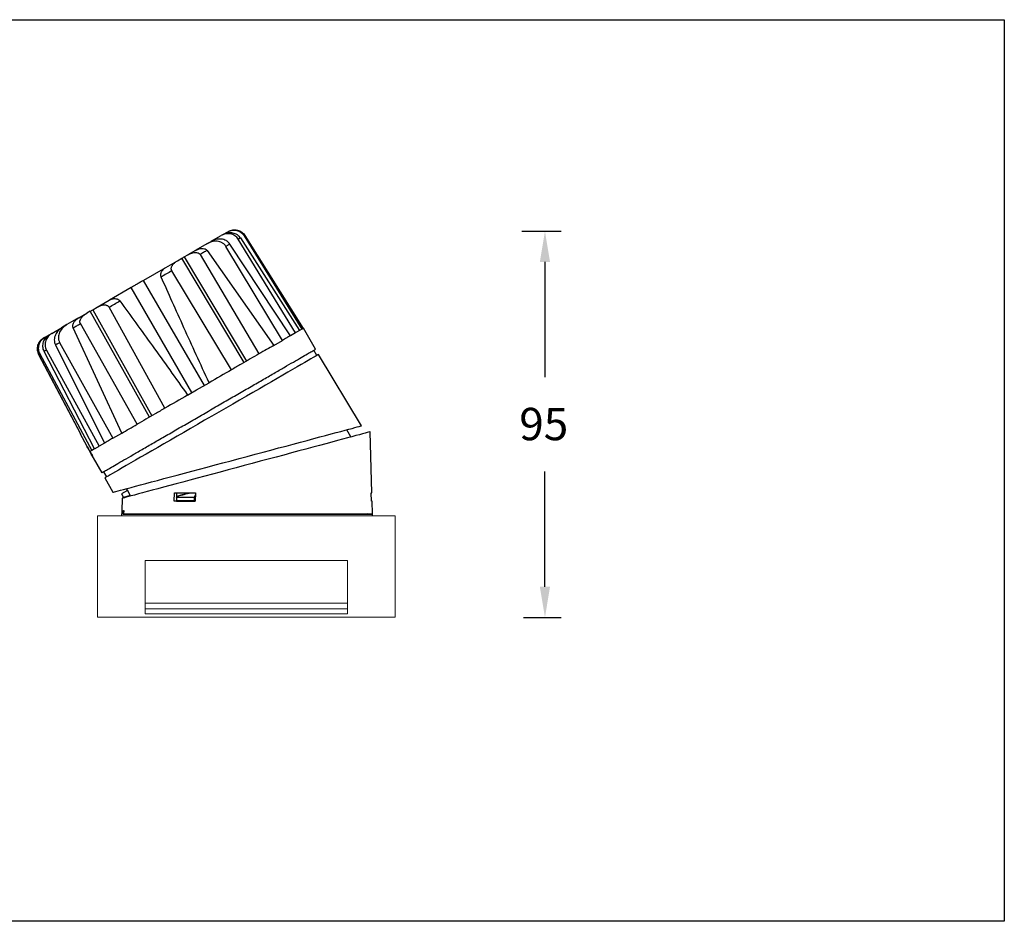
# Model space of a CAD drawing. Units: inches. Extents: x -8461 to -5214, y -30182 to -29807.
# Drawn here: x -6918 to -6674, y -30049 to -29826 of the extents above; entities that cross this region are included whole.
import ezdxf

# ---------------------------------------------------------------- set-up
doc = ezdxf.new("R2010")
doc.units = ezdxf.units.IN
doc.header["$MEASUREMENT"] = 0
doc.layers.get('0').update_dxf_attribs({"lineweight": 9})
doc.layers.add('方框', color=1, linetype='Continuous', plot=False)
doc.styles.get("Standard").update_dxf_attribs({"font": 'arial.ttf'})
doc.dimstyles.new('SCALE 6', dxfattribs={"dimtxt": 8, "dimasz": 7.6, "dimexe": 4, "dimexo": 0, "dimgap": 7.6, "dimtad": 0, "dimtih": 1, "dimtoh": 1, "dimdec": 0, "dimdsep": 46, "dimtxsty": 'Standard', "dimcen": 0.09, "dimadec": 0, "dimazin": 0, "dimtfac": 1, "dimtdec": 4, "dimtofl": 0, "dimtmove": 0, "dimatfit": 3, "dimfxl": 1, "dimtolj": 1, "dimtzin": 0, "dimarcsym": 0})

# ---------------------------------------------------------------- blocks, each defined once
blk = doc.blocks.new('*D86')
at = {"color": 0, "lineweight": -2}
for p, q in [((-6793.55, -29878.69), (-6783.8, -29878.69)), ((-6787.8, -29886.29), (-6787.8, -29914.74)), ((-6787.8, -29966.55), (-6787.8, -29938.11)), ((-6793.12, -29974.15), (-6783.8, -29974.15))]:
    blk.add_line(p, q, dxfattribs=at)
at = {"color": 0}
for points in [[(-6786.54, -29886.29), (-6789.07, -29886.29), (-6787.8, -29878.69)], [(-6789.07, -29966.55), (-6786.54, -29966.55), (-6787.8, -29974.15)]]:
    blk.add_solid(points, dxfattribs=at)
at = {"layer": 'Defpoints', "color": 0}
for p in [(-6793.55, -29878.69), (-6793.12, -29974.15), (-6787.8, -29974.15)]:
    blk.add_point(p, dxfattribs=at)
at = {"color": 0, "insert": (-6782.04, -29922.34), "char_height": 8, "attachment_point": 3}
blk.add_mtext('\\A1;95', dxfattribs=at)

msp = doc.modelspace()

# ---------------------------------------------------------------- linework, layer by layer
at = {"color": 0, "linetype": 'Continuous', "lineweight": 25}
for p, q in [((-6867.34, -29879.46), (-6867.87, -29879.76)), ((-6867.29, -29879.43), (-6866.23, -29878.82)), ((-6866.23, -29878.82), (-6866.06, -29878.72)), ((-6871.4, -29881.81), (-6874.13, -29883.38)), ((-6871.4, -29881.81), (-6870.37, -29881.21)), ((-6870.31, -29881.18), (-6867.87, -29879.76)), ((-6850.72, -29904.51), (-6865.7, -29881.86)), ((-6849.52, -29903.81), (-6863.63, -29880.66)), ((-6863.11, -29880.36), (-6848.46, -29903.2)), ((-6862.16, -29879.81), (-6847.9, -29902.88)), ((-6862, -29879.72), (-6847.57, -29902.69)), ((-6874.19, -29883.42), (-6876.11, -29884.52)), ((-6871.33, -29883.43), (-6854.87, -29906.9)), ((-6852.72, -29905.66), (-6866.69, -29882.43)), ((-6881.58, -29887.68), (-6878.67, -29886)), ((-6878.67, -29886), (-6877.59, -29885.38)), ((-6862.2, -29911.13), (-6877.59, -29885.38)), ((-6876.98, -29885.03), (-6876.11, -29884.52)), ((-6876.98, -29885.03), (-6861.59, -29910.78)), ((-6873.08, -29884.45), (-6858.52, -29909.01)), ((-6881.63, -29887.71), (-6887.04, -29890.84)), ((-6865.3, -29912.92), (-6880.05, -29888.47)), ((-6872.02, -29916.81), (-6887.04, -29890.84)), ((-6890.1, -29892.6), (-6895.49, -29895.71)), ((-6875.08, -29918.57), (-6890.1, -29892.6)), ((-6898.5, -29897.45), (-6895.55, -29895.75)), ((-6903.06, -29900.09), (-6901.1, -29898.95)), ((-6900.22, -29898.45), (-6901.1, -29898.95)), ((-6900.22, -29898.45), (-6900.21, -29898.44)), ((-6885.58, -29924.64), (-6900.22, -29898.45)), ((-6899.61, -29898.09), (-6898.5, -29897.45)), ((-6899.61, -29898.09), (-6884.97, -29924.28)), ((-6881.76, -29922.43), (-6895.59, -29897.44)), ((-6903.12, -29900.12), (-6905.99, -29901.78)), ((-6909.72, -29903.93), (-6907.13, -29902.43)), ((-6905.99, -29901.78), (-6907.07, -29902.4)), ((-6892.41, -29928.58), (-6904.48, -29902.57)), ((-6888.66, -29926.41), (-6902.68, -29901.53)), ((-6849.52, -29903.81), (-6850.72, -29904.51)), ((-6847.9, -29902.88), (-6848.46, -29903.2)), ((-6847.57, -29902.69), (-6847.59, -29902.7)), ((-6844.54, -29907.87), (-6847.54, -29902.67)), ((-6911.55, -29904.99), (-6911.76, -29905.11)), ((-6911.55, -29904.99), (-6910.35, -29904.29)), ((-6909.72, -29903.93), (-6910.29, -29904.26)), ((-6907.81, -29906.17), (-6894.65, -29929.87)), ((-6854.87, -29906.9), (-6852.72, -29905.66)), ((-6899.21, -29932.5), (-6911.63, -29908.38)), ((-6911.06, -29908.05), (-6898.04, -29931.83)), ((-6908.85, -29906.77), (-6896.75, -29931.08)), ((-6844.22, -29909.42), (-6844.98, -29908.12)), ((-6913.02, -29909.18), (-6902.68, -29928.73)), ((-6902.62, -29928.7), (-6912.93, -29909.13)), ((-6912.72, -29909), (-6899.84, -29932.87)), ((-6833.2, -29926.79), (-6843.79, -29909.17)), ((-6876.16, -29919.19), (-6873.96, -29917.92)), ((-6873.96, -29917.92), (-6870.86, -29916.14)), ((-6835.78, -29929.54), (-6836.81, -29927.76)), ((-6902.72, -29928.75), (-6901.2, -29931.61)), ((-6894.65, -29929.87), (-6892.41, -29928.58)), ((-6830.6, -29943.33), (-6831, -29928.26)), ((-6901.2, -29931.61), (-6901.24, -29931.52)), ((-6899.21, -29932.5), (-6899.84, -29932.87)), ((-6896.75, -29931.08), (-6898.04, -29931.83)), ((-6899.48, -29934.7), (-6897.37, -29938.37)), ((-6899.43, -29934.79), (-6899.48, -29934.7)), ((-6896.94, -29938.12), (-6896.19, -29939.42)), ((-6896.62, -29939.67), (-6894.66, -29943.2)), ((-6891.04, -29942.8), (-6892.47, -29943.62)), ((-6891.34, -29942.32), (-6891.05, -29942.8)), ((-6891.04, -29942.8), (-6890.34, -29944.02)), ((-6892.48, -29943.63), (-6892, -29944.47)), ((-6892.47, -29943.62), (-6891.99, -29944.46)), ((-6892.37, -29944.71), (-6892.45, -29947.83)), ((-6892, -29944.47), (-6890.35, -29944.03)), ((-6890.34, -29944.02), (-6891.99, -29944.46)), ((-6890.35, -29944.03), (-6890.28, -29944.15)), ((-6879.45, -29945.43), (-6879.42, -29943.33)), ((-6879.42, -29943.33), (-6878.89, -29943.37)), ((-6878.83, -29944.23), (-6878.94, -29944.26)), ((-6878.89, -29943.37), (-6878.92, -29945.4)), ((-6878.89, -29944.38), (-6878.82, -29944.23)), ((-6878.89, -29944.38), (-6874.54, -29944.38)), ((-6878.89, -29944.38), (-6878.89, -29945.29)), ((-6874.23, -29943.81), (-6874.54, -29944.38)), ((-6874.54, -29944.38), (-6874.54, -29945.29)), ((-6874.23, -29943.33), (-6874.25, -29945.43)), ((-6830.75, -29943.34), (-6830.6, -29943.33)), ((-6830.69, -29945.43), (-6830.75, -29943.33)), ((-6878.92, -29945.4), (-6879.45, -29945.43)), ((-6878.46, -29945.32), (-6878.89, -29945.29)), ((-6874.25, -29945.31), (-6874.54, -29945.29)), ((-6830.54, -29945.43), (-6830.69, -29945.43)), ((-6830.47, -29948.53), (-6830.55, -29945.43)), ((-6892.44, -29947.87), (-6892.48, -29949.05)), ((-6892.06, -29948.58), (-6892.04, -29947.77)), ((-6892.06, -29948.58), (-6830.47, -29948.58)), ((-6891.96, -29947.75), (-6892.04, -29947.77)), ((-6891.96, -29947.7), (-6891.97, -29948.53)), ((-6891.97, -29948.53), (-6830.47, -29948.53)), ((-6830.47, -29948.58), (-6831.67, -29948.53)), ((-6830.45, -29949.05), (-6830.47, -29948.58))]:
    msp.add_line(p, q, dxfattribs=at)
at = {"color": 0, "linetype": 'Continuous'}
for p, q in [((-6898.42, -29949.05), (-6824.82, -29949.05)), ((-6898.42, -29974.05), (-6898.42, -29949.05)), ((-6830.45, -29948.04), (-6830.45, -29949.05)), ((-6824.82, -29974.05), (-6824.82, -29949.05)), ((-6886.62, -29973.25), (-6886.62, -29960.05)), ((-6886.62, -29960.05), (-6836.62, -29960.05)), ((-6836.62, -29973.25), (-6836.62, -29960.05)), ((-6886.62, -29970.65), (-6836.62, -29970.65)), ((-6898.42, -29974.05), (-6824.82, -29974.05)), ((-6886.62, -29972.05), (-6836.62, -29972.05)), ((-6886.62, -29973.25), (-6836.62, -29973.25))]:
    msp.add_line(p, q, dxfattribs=at)
at = {"color": 0, "linetype": 'Continuous', "lineweight": 25, "flags": 128}
for points in [[(-6865.7, -29881.86), (-6865.82, -29881.93), (-6865.94, -29882), (-6866.06, -29882.07), (-6866.18, -29882.14), (-6866.31, -29882.21), (-6866.44, -29882.28), (-6866.56, -29882.36), (-6866.69, -29882.43)], [(-6863.11, -29880.36), (-6863.17, -29880.4), (-6863.23, -29880.43), (-6863.29, -29880.47), (-6863.36, -29880.5), (-6863.42, -29880.54), (-6863.49, -29880.58), (-6863.56, -29880.62), (-6863.63, -29880.66)], [(-6862.16, -29879.81), (-6862.14, -29879.8), (-6862.11, -29879.79), (-6862.09, -29879.77), (-6862.07, -29879.76), (-6862.05, -29879.75), (-6862.03, -29879.74), (-6862.01, -29879.73), (-6862, -29879.72)], [(-6871.33, -29883.43), (-6871.54, -29883.56), (-6871.75, -29883.68), (-6871.97, -29883.81), (-6872.19, -29883.93), (-6872.41, -29884.06), (-6872.63, -29884.19), (-6872.86, -29884.32), (-6873.08, -29884.45)], [(-6880.05, -29888.47), (-6880.38, -29888.66), (-6880.7, -29888.85), (-6881.03, -29889.04), (-6881.36, -29889.23), (-6881.69, -29889.42), (-6882.02, -29889.61), (-6882.36, -29889.8), (-6882.69, -29890)], [(-6895.59, -29897.44), (-6895.26, -29897.25), (-6894.93, -29897.06), (-6894.6, -29896.87), (-6894.26, -29896.68), (-6893.93, -29896.49), (-6893.6, -29896.29), (-6893.26, -29896.1), (-6892.92, -29895.9)], [(-6904.48, -29902.57), (-6904.26, -29902.45), (-6904.04, -29902.32), (-6903.82, -29902.19), (-6903.59, -29902.06), (-6903.37, -29901.93), (-6903.14, -29901.8), (-6902.91, -29901.67), (-6902.68, -29901.53)], [(-6848.46, -29903.2), (-6848.57, -29903.26), (-6848.68, -29903.33), (-6848.81, -29903.4), (-6848.94, -29903.48), (-6849.07, -29903.56), (-6849.21, -29903.64), (-6849.36, -29903.72), (-6849.52, -29903.81)], [(-6847.9, -29902.88), (-6847.84, -29902.85), (-6847.79, -29902.81), (-6847.74, -29902.78), (-6847.69, -29902.76), (-6847.65, -29902.74), (-6847.62, -29902.72), (-6847.59, -29902.7), (-6847.57, -29902.69)], [(-6908.85, -29906.77), (-6908.72, -29906.7), (-6908.6, -29906.62), (-6908.47, -29906.55), (-6908.34, -29906.48), (-6908.21, -29906.4), (-6908.08, -29906.32), (-6907.94, -29906.25), (-6907.81, -29906.17)], [(-6850.72, -29904.51), (-6850.94, -29904.64), (-6851.18, -29904.77), (-6851.42, -29904.91), (-6851.66, -29905.05), (-6851.92, -29905.2), (-6852.18, -29905.35), (-6852.44, -29905.5), (-6852.72, -29905.66)], [(-6911.06, -29908.05), (-6911.14, -29908.09), (-6911.21, -29908.13), (-6911.29, -29908.18), (-6911.36, -29908.22), (-6911.43, -29908.26), (-6911.5, -29908.3), (-6911.57, -29908.34), (-6911.63, -29908.38)], [(-6854.87, -29906.9), (-6855.29, -29907.15), (-6855.73, -29907.4), (-6856.17, -29907.65), (-6856.62, -29907.91), (-6857.08, -29908.18), (-6857.55, -29908.45), (-6858.03, -29908.73), (-6858.52, -29909.01)], [(-6912.72, -29909), (-6912.75, -29909.02), (-6912.78, -29909.04), (-6912.81, -29909.06), (-6912.84, -29909.07), (-6912.86, -29909.09), (-6912.89, -29909.1), (-6912.91, -29909.11), (-6912.93, -29909.13)], [(-6843.79, -29909.17), (-6843.82, -29909.19), (-6843.97, -29909.27), (-6844.23, -29909.42), (-6844.6, -29909.63), (-6845.08, -29909.91), (-6845.68, -29910.26), (-6846.38, -29910.66), (-6847.19, -29911.13), (-6848.09, -29911.65), (-6849.1, -29912.23), (-6850.19, -29912.86), (-6851.37, -29913.54), (-6852.64, -29914.28), (-6853.98, -29915.05), (-6855.39, -29915.87), (-6856.87, -29916.72), (-6858.41, -29917.61), (-6860, -29918.52), (-6861.63, -29919.47), (-6863.3, -29920.43), (-6865, -29921.41), (-6866.72, -29922.41), (-6868.46, -29923.41), (-6870.21, -29924.42)], [(-6865.3, -29912.92), (-6865.98, -29913.32), (-6866.66, -29913.71), (-6867.35, -29914.11), (-6868.05, -29914.51), (-6868.75, -29914.91), (-6869.45, -29915.32), (-6870.15, -29915.73), (-6870.86, -29916.14)], [(-6876.16, -29919.19), (-6876.87, -29919.6), (-6877.58, -29920.01), (-6878.29, -29920.42), (-6878.99, -29920.83), (-6879.69, -29921.23), (-6880.39, -29921.63), (-6881.08, -29922.03), (-6881.76, -29922.43)], [(-6870.21, -29924.42), (-6871.95, -29925.42), (-6873.69, -29926.43), (-6875.41, -29927.42), (-6877.11, -29928.4), (-6878.78, -29929.37), (-6880.41, -29930.31), (-6882, -29931.23), (-6883.54, -29932.11), (-6885.02, -29932.97), (-6886.43, -29933.78), (-6887.77, -29934.56), (-6889.04, -29935.29), (-6890.22, -29935.97), (-6891.32, -29936.6), (-6892.32, -29937.18), (-6893.22, -29937.71), (-6894.03, -29938.17), (-6894.73, -29938.58), (-6895.33, -29938.92), (-6895.81, -29939.2), (-6896.18, -29939.42), (-6896.44, -29939.56), (-6896.59, -29939.65), (-6896.62, -29939.67)], [(-6894.66, -29943.2), (-6894.64, -29943.2), (-6894.51, -29943.17), (-6894.26, -29943.1), (-6893.87, -29942.99), (-6893.36, -29942.86), (-6892.73, -29942.69), (-6891.97, -29942.49), (-6891.1, -29942.25), (-6890.12, -29941.99), (-6889.02, -29941.7), (-6887.82, -29941.38), (-6886.52, -29941.03), (-6885.12, -29940.66), (-6883.64, -29940.26), (-6882.07, -29939.84), (-6880.43, -29939.4), (-6878.72, -29938.95), (-6876.94, -29938.47), (-6875.11, -29937.98), (-6873.24, -29937.48), (-6871.32, -29936.97), (-6869.37, -29936.45), (-6867.41, -29935.93), (-6865.42, -29935.4), (-6863.43, -29934.87), (-6861.44, -29934.34), (-6859.47, -29933.81), (-6857.51, -29933.28), (-6855.58, -29932.77), (-6853.68, -29932.26), (-6851.83, -29931.77), (-6850.02, -29931.29), (-6848.28, -29930.82), (-6846.6, -29930.37), (-6844.99, -29929.94), (-6843.47, -29929.54), (-6842.03, -29929.15), (-6840.68, -29928.79), (-6839.42, -29928.46), (-6838.28, -29928.15), (-6837.23, -29927.87), (-6836.31, -29927.62), (-6835.49, -29927.41), (-6834.8, -29927.22), (-6834.23, -29927.07), (-6833.78, -29926.95), (-6833.46, -29926.86), (-6833.26, -29926.81), (-6833.2, -29926.79)], [(-6892.41, -29928.58), (-6891.98, -29928.33), (-6891.53, -29928.07), (-6891.07, -29927.8), (-6890.61, -29927.53), (-6890.13, -29927.26), (-6889.65, -29926.98), (-6889.16, -29926.7), (-6888.66, -29926.41)], [(-6894.65, -29929.87), (-6894.94, -29930.03), (-6895.22, -29930.2), (-6895.49, -29930.35), (-6895.76, -29930.51), (-6896.02, -29930.66), (-6896.27, -29930.8), (-6896.52, -29930.95), (-6896.75, -29931.08)], [(-6831, -29928.26), (-6831.01, -29928.27), (-6831.14, -29928.3), (-6831.4, -29928.37), (-6831.78, -29928.47), (-6832.29, -29928.61), (-6832.92, -29928.78), (-6833.68, -29928.98), (-6834.55, -29929.21), (-6835.53, -29929.48), (-6836.63, -29929.77), (-6837.82, -29930.09), (-6839.12, -29930.44), (-6840.52, -29930.81), (-6842, -29931.21), (-6843.57, -29931.63), (-6845.21, -29932.07), (-6846.92, -29932.53), (-6848.69, -29933), (-6850.51, -29933.49), (-6852.39, -29934), (-6854.3, -29934.51), (-6856.24, -29935.03), (-6858.21, -29935.55), (-6860.19, -29936.09), (-6862.18, -29936.62), (-6864.16, -29937.15), (-6866.14, -29937.68), (-6868.09, -29938.2), (-6870.02, -29938.72), (-6871.92, -29939.23), (-6873.77, -29939.72), (-6875.57, -29940.21), (-6877.31, -29940.67), (-6878.99, -29941.12), (-6880.59, -29941.55), (-6882.11, -29941.96), (-6883.55, -29942.35), (-6884.9, -29942.71), (-6886.15, -29943.04), (-6887.3, -29943.35), (-6888.34, -29943.63), (-6889.27, -29943.88), (-6890.08, -29944.09), (-6890.77, -29944.28), (-6891.34, -29944.43), (-6891.79, -29944.55), (-6892.11, -29944.64), (-6892.3, -29944.69), (-6892.37, -29944.71)], [(-6899.84, -29932.87), (-6899.92, -29932.91), (-6899.99, -29932.95), (-6900.06, -29932.99), (-6900.11, -29933.02), (-6900.17, -29933.05), (-6900.21, -29933.08), (-6900.25, -29933.11), (-6900.29, -29933.12)], [(-6898.04, -29931.83), (-6898.21, -29931.92), (-6898.37, -29932.02), (-6898.52, -29932.11), (-6898.67, -29932.19), (-6898.82, -29932.27), (-6898.95, -29932.35), (-6899.08, -29932.43), (-6899.21, -29932.5)], [(-6891.99, -29944.46), (-6891.99, -29944.47), (-6892, -29944.47), (-6892, -29944.47), (-6892, -29944.47)], [(-6890.34, -29944.02), (-6890.34, -29944.02), (-6890.35, -29944.02), (-6890.35, -29944.03), (-6890.35, -29944.03)], [(-6875.72, -29943.39), (-6876.77, -29943.67), (-6877.8, -29943.95), (-6878.82, -29944.23)], [(-6892.45, -29947.83), (-6892.43, -29947.83), (-6892.27, -29947.79), (-6891.96, -29947.7)], [(-6892.04, -29947.77), (-6892.3, -29947.84), (-6892.43, -29947.87), (-6892.44, -29947.87)]]:
    msp.add_lwpolyline(points, dxfattribs=at)
at = {"color": 0, "linetype": 'Continuous', "lineweight": 25}
for points, knots in [([(-6863.63, -29880.66), (-6863.74, -29880.5), (-6863.97, -29880.17), (-6864.44, -29879.79), (-6864.97, -29879.5), (-6865.74, -29879.28), (-6866.77, -29879.26), (-6867.5, -29879.6), (-6867.87, -29879.76)], [0, 0, 0, 0, 0.12493, 0.250445, 0.374662, 0.500682, 0.749894, 1, 1, 1, 1]), ([(-6867.34, -29879.46), (-6866.98, -29879.3), (-6866.25, -29878.97), (-6865.02, -29879), (-6864.09, -29879.38), (-6863.46, -29879.88), (-6863.23, -29880.2), (-6863.11, -29880.36)], [0, 0, 0, 0, 0.249829, 0.499406, 0.748818, 0.874789, 1, 1, 1, 1]), ([(-6866.23, -29878.82), (-6865.85, -29878.66), (-6865.14, -29878.35), (-6863.96, -29878.43), (-6862.88, -29878.9), (-6862.4, -29879.51), (-6862.16, -29879.81)], [0, 0, 0, 0, 0.262329, 0.500292, 0.750773, 1, 1, 1, 1]), ([(-6866.06, -29878.72), (-6865.71, -29878.57), (-6865, -29878.26), (-6863.82, -29878.34), (-6862.73, -29878.81), (-6862.24, -29879.42), (-6862, -29879.72)], [0, 0, 0, 0, 0.249995, 0.499826, 0.749534, 1, 1, 1, 1]), ([(-6866.69, -29882.43), (-6866.82, -29882.25), (-6867.08, -29881.89), (-6867.62, -29881.51), (-6868.23, -29881.26), (-6869.1, -29881.12), (-6870.22, -29881.23), (-6871.01, -29881.62), (-6871.4, -29881.81)], [0, 0, 0, 0, 0.124916, 0.250258, 0.372795, 0.50109, 0.750195, 1, 1, 1, 1]), ([(-6865.7, -29881.86), (-6865.83, -29881.69), (-6866.1, -29881.35), (-6866.64, -29880.98), (-6867.24, -29880.73), (-6868.09, -29880.57), (-6869.2, -29880.65), (-6869.98, -29881.02), (-6870.37, -29881.21)], [0, 0, 0, 0, 0.123281, 0.250588, 0.372358, 0.501477, 0.750982, 1, 1, 1, 1]), ([(-6876.11, -29884.52), (-6875.94, -29884.43), (-6875.61, -29884.26), (-6875.09, -29884.06), (-6874.6, -29883.95), (-6874.15, -29883.92), (-6873.73, -29883.97), (-6873.41, -29884.11), (-6873.19, -29884.29), (-6873.12, -29884.4), (-6873.08, -29884.45)], [0, 0, 0, 0, 0.173374, 0.339488, 0.499423, 0.633478, 0.749388, 0.881613, 0.941806, 1, 1, 1, 1]), ([(-6874.19, -29883.42), (-6873.96, -29883.3), (-6873.5, -29883.06), (-6872.74, -29882.9), (-6872.08, -29882.94), (-6871.59, -29883.14), (-6871.42, -29883.34), (-6871.33, -29883.43)], [0, 0, 0, 0, 0.248784, 0.498443, 0.748414, 0.874092, 1, 1, 1, 1]), ([(-6880.05, -29888.47), (-6880.08, -29888.41), (-6880.16, -29888.27), (-6880.2, -29888.04), (-6880.2, -29887.8), (-6880.15, -29887.57), (-6880.06, -29887.34), (-6879.93, -29887.12), (-6879.7, -29886.79), (-6879.29, -29886.39), (-6878.88, -29886.14), (-6878.67, -29886)], [0, 0, 0, 0, 0.053721, 0.111514, 0.176687, 0.25149, 0.325427, 0.408474, 0.500945, 0.732642, 1, 1, 1, 1]), ([(-6877.59, -29885.38), (-6877.5, -29885.33), (-6877.33, -29885.23), (-6877.1, -29885.1), (-6876.98, -29885.03)], [0, 0, 0, 0, 0.500003, 1, 1, 1, 1]), ([(-6882.69, -29890), (-6882.72, -29889.93), (-6882.77, -29889.79), (-6882.8, -29889.58), (-6882.8, -29889.37), (-6882.77, -29889.12), (-6882.68, -29888.83), (-6882.46, -29888.43), (-6882.1, -29888.02), (-6881.75, -29887.79), (-6881.58, -29887.68)], [0, 0, 0, 0, 0.060945, 0.125693, 0.185973, 0.251208, 0.368978, 0.501056, 0.75016, 1, 1, 1, 1]), ([(-6887.04, -29890.84), (-6887.15, -29890.9), (-6887.37, -29891.03), (-6887.89, -29891.33), (-6888.32, -29891.57), (-6888.6, -29891.74)], [0, 0, 0, 0, 0.260875, 0.514875, 1, 1, 1, 1]), ([(-6870.86, -29916.14), (-6871.92, -29913.83), (-6874, -29909.29), (-6877.03, -29902.62), (-6879.92, -29896.22), (-6881.78, -29892.04), (-6882.69, -29890)], [0, 0, 0, 0, 0.265827, 0.5211, 0.765823, 1, 1, 1, 1]), ([(-6888.6, -29891.74), (-6888.87, -29891.89), (-6889.43, -29892.22), (-6889.88, -29892.47), (-6890.1, -29892.6)], [0, 0, 0, 0, 0.486393, 1, 1, 1, 1]), ([(-6895.55, -29895.75), (-6895.42, -29895.68), (-6895.17, -29895.54), (-6894.75, -29895.41), (-6894.34, -29895.34), (-6893.96, -29895.35), (-6893.65, -29895.41), (-6893.42, -29895.5), (-6893.23, -29895.6), (-6893.06, -29895.73), (-6892.97, -29895.85), (-6892.92, -29895.9)], [0, 0, 0, 0, 0.167952, 0.336015, 0.498851, 0.630869, 0.748858, 0.813926, 0.874342, 0.939005, 1, 1, 1, 1]), ([(-6892.92, -29895.9), (-6891.6, -29897.71), (-6888.91, -29901.41), (-6884.8, -29907.11), (-6880.52, -29913.06), (-6877.63, -29917.12), (-6876.16, -29919.19)], [0, 0, 0, 0, 0.234178, 0.4789, 0.734173, 1, 1, 1, 1]), ([(-6902.68, -29901.53), (-6902.7, -29901.48), (-6902.76, -29901.36), (-6902.79, -29901.16), (-6902.79, -29900.94), (-6902.74, -29900.67), (-6902.6, -29900.35), (-6902.29, -29899.89), (-6901.79, -29899.39), (-6901.33, -29899.1), (-6901.1, -29898.95)], [0, 0, 0, 0, 0.0582745, 0.1185245, 0.1824198, 0.2513392, 0.36776, 0.502173, 0.7513434, 1, 1, 1, 1]), ([(-6900.21, -29898.44), (-6900.1, -29898.37), (-6899.87, -29898.24), (-6899.7, -29898.14), (-6899.61, -29898.09)], [0, 0, 0, 0, 0.499168, 1, 1, 1, 1]), ([(-6898.5, -29897.45), (-6898.37, -29897.38), (-6898.14, -29897.25), (-6897.78, -29897.1), (-6897.44, -29896.99), (-6897.13, -29896.91), (-6896.85, -29896.88), (-6896.58, -29896.88), (-6896.34, -29896.92), (-6896.1, -29896.99), (-6895.89, -29897.1), (-6895.71, -29897.25), (-6895.63, -29897.38), (-6895.59, -29897.44)], [0, 0, 0, 0, 0.14218, 0.27258, 0.391107, 0.497725, 0.590746, 0.674177, 0.748337, 0.823225, 0.888453, 0.946276, 1, 1, 1, 1]), ([(-6904.48, -29902.57), (-6904.52, -29902.45), (-6904.6, -29902.2), (-6904.53, -29901.68), (-6904.24, -29901.09), (-6903.71, -29900.51), (-6903.28, -29900.23), (-6903.06, -29900.09)], [0, 0, 0, 0, 0.124922, 0.250508, 0.500183, 0.749231, 1, 1, 1, 1]), ([(-6907.07, -29902.4), (-6907.43, -29902.65), (-6908.14, -29903.14), (-6908.77, -29904.06), (-6909.05, -29904.87), (-6909.14, -29905.52), (-6909.09, -29906.17), (-6908.93, -29906.57), (-6908.85, -29906.77)], [0, 0, 0, 0, 0.249891, 0.499523, 0.626961, 0.749837, 0.876964, 1, 1, 1, 1]), ([(-6905.99, -29901.78), (-6906.36, -29902.02), (-6907.08, -29902.51), (-6907.74, -29903.43), (-6908.05, -29904.25), (-6908.14, -29904.9), (-6908.08, -29905.56), (-6907.9, -29905.97), (-6907.81, -29906.17)], [0, 0, 0, 0, 0.24926, 0.498701, 0.626892, 0.749534, 0.873949, 1, 1, 1, 1]), ([(-6911.85, -29905.16), (-6912.16, -29905.39), (-6912.78, -29905.85), (-6913.31, -29906.91), (-6913.44, -29908.09), (-6913.16, -29908.81), (-6913.02, -29909.18)], [0, 0, 0, 0, 0.249996, 0.499827, 0.749535, 1, 1, 1, 1]), ([(-6912.93, -29909.13), (-6913.07, -29908.77), (-6913.36, -29908.04), (-6913.22, -29906.86), (-6912.7, -29905.8), (-6912.07, -29905.34), (-6911.76, -29905.11)], [0, 0, 0, 0, 0.249957, 0.499764, 0.749478, 1, 1, 1, 1]), ([(-6911.55, -29904.99), (-6911.87, -29905.22), (-6912.49, -29905.68), (-6913.02, -29906.74), (-6913.15, -29907.92), (-6912.86, -29908.64), (-6912.72, -29909)], [0, 0, 0, 0, 0.250597, 0.500301, 0.750061, 1, 1, 1, 1]), ([(-6911.63, -29908.38), (-6911.71, -29908.19), (-6911.87, -29907.83), (-6911.99, -29907.04), (-6911.85, -29906.04), (-6911.26, -29904.96), (-6910.61, -29904.49), (-6910.29, -29904.26)], [0, 0, 0, 0, 0.124939, 0.250749, 0.500118, 0.749586, 1, 1, 1, 1]), ([(-6909.72, -29903.93), (-6910.05, -29904.16), (-6910.7, -29904.63), (-6911.21, -29905.53), (-6911.4, -29906.3), (-6911.42, -29906.91), (-6911.32, -29907.5), (-6911.15, -29907.87), (-6911.06, -29908.05)], [0, 0, 0, 0, 0.249547, 0.498646, 0.624612, 0.749001, 0.874737, 1, 1, 1, 1]), ([(-6870.96, -29923.12), (-6869.8, -29922.45), (-6867.5, -29921.12), (-6864.1, -29919.16), (-6860.82, -29917.27), (-6857.71, -29915.47), (-6854.83, -29913.81), (-6852.22, -29912.3), (-6849.94, -29910.98), (-6848.02, -29909.87), (-6846.48, -29908.99), (-6845.37, -29908.35), (-6844.67, -29907.94), (-6844.59, -29907.89), (-6844.54, -29907.87)], [0, 0, 0, 0, 0.083333, 0.166667, 0.25, 0.333333, 0.416667, 0.5, 0.583333, 0.666667, 0.75, 0.833333, 0.916667, 1, 1, 1, 1]), ([(-6858.52, -29909.01), (-6859.22, -29909.42), (-6860.64, -29910.23), (-6862.91, -29911.54), (-6864.5, -29912.46), (-6865.3, -29912.92)], [0, 0, 0, 0, 0.333333, 0.666667, 1, 1, 1, 1]), ([(-6897.37, -29938.37), (-6897.33, -29938.34), (-6897.24, -29938.29), (-6896.54, -29937.89), (-6895.43, -29937.25), (-6893.9, -29936.36), (-6891.97, -29935.25), (-6889.69, -29933.93), (-6887.08, -29932.43), (-6884.2, -29930.76), (-6881.09, -29928.97), (-6877.81, -29927.08), (-6874.41, -29925.11), (-6872.11, -29923.78), (-6870.96, -29923.12)], [0, 0, 0, 0, 0.083333, 0.166667, 0.25, 0.333333, 0.416667, 0.5, 0.583333, 0.666667, 0.75, 0.833333, 0.916667, 1, 1, 1, 1]), ([(-6881.76, -29922.43), (-6882.57, -29922.89), (-6884.18, -29923.83), (-6886.49, -29925.16), (-6887.94, -29925.99), (-6888.66, -29926.41)], [0, 0, 0, 0, 0.333333, 0.666667, 1, 1, 1, 1]), ([(-6902.62, -29928.7), (-6902.67, -29928.73), (-6902.73, -29928.76), (-6902.71, -29928.75), (-6902.71, -29928.75)], [0, 0, 0, 0, 0.805792, 1, 1, 1, 1]), ([(-6901.24, -29931.52), (-6901.23, -29931.54), (-6901.19, -29931.58), (-6900.96, -29931.95), (-6900.64, -29932.48), (-6900.41, -29932.91), (-6900.29, -29933.12)], [0, 0, 0, 0, 0.250043, 0.499992, 0.74994, 1, 1, 1, 1]), ([(-6900.34, -29933.16), (-6900.46, -29932.94), (-6900.69, -29932.51), (-6901, -29931.96), (-6901.12, -29931.75), (-6901.18, -29931.64)], [0, 0, 0, 0, 0.333573, 0.666635, 1, 1, 1, 1]), ([(-6899.5, -29934.67), (-6899.56, -29934.56), (-6899.68, -29934.35), (-6899.98, -29933.79), (-6900.22, -29933.37), (-6900.34, -29933.16)], [0, 0, 0, 0, 0.3332228, 0.6664862, 1, 1, 1, 1]), ([(-6900.29, -29933.12), (-6900.17, -29933.34), (-6899.93, -29933.77), (-6899.64, -29934.32), (-6899.46, -29934.71), (-6899.44, -29934.76), (-6899.43, -29934.79)], [0, 0, 0, 0, 0.250218, 0.500226, 0.750121, 1, 1, 1, 1]), ([(-6879.42, -29943.33), (-6879.01, -29943.33), (-6878.18, -29943.33), (-6876.47, -29943.33), (-6875.12, -29943.33), (-6874.23, -29943.33)], [0, 0, 0, 0, 0.2513721, 0.5027442, 1, 1, 1, 1]), ([(-6878.92, -29944.25), (-6878.9, -29944.25), (-6877.94, -29943.99), (-6876.83, -29943.69), (-6875.67, -29943.38), (-6875.63, -29943.37)], [0, 0, 0, 0, 0.019699, 0.966445, 1, 1, 1, 1]), ([(-6878.89, -29943.37), (-6878.48, -29943.37), (-6877.65, -29943.37), (-6876.11, -29943.37), (-6874.94, -29943.37), (-6874.23, -29943.37)], [0, 0, 0, 0, 0.279169, 0.558337, 1, 1, 1, 1]), ([(-6830.75, -29943.33), (-6830.7, -29943.33), (-6830.62, -29943.33), (-6830.61, -29943.33), (-6830.6, -29943.33)], [0, 0, 0, 0, 0.518599, 1, 1, 1, 1]), ([(-6874.25, -29945.43), (-6874.71, -29945.43), (-6875.62, -29945.43), (-6877.38, -29945.43), (-6878.62, -29945.43), (-6879.45, -29945.43)], [0, 0, 0, 0, 0.251368, 0.502735, 1, 1, 1, 1]), ([(-6878.92, -29945.4), (-6878.51, -29945.4), (-6877.68, -29945.4), (-6876.14, -29945.4), (-6874.97, -29945.4), (-6874.25, -29945.4)], [0, 0, 0, 0, 0.279165, 0.558329, 1, 1, 1, 1]), ([(-6874.54, -29945.29), (-6874.92, -29945.29), (-6875.7, -29945.29), (-6877.17, -29945.29), (-6878.21, -29945.29), (-6878.89, -29945.29)], [0, 0, 0, 0, 0.25721, 0.51442, 1, 1, 1, 1]), ([(-6874.25, -29945.32), (-6874.57, -29945.32), (-6875.28, -29945.32), (-6876.7, -29945.32), (-6877.76, -29945.32), (-6878.46, -29945.32)], [0, 0, 0, 0, 0.219174, 0.48496, 1, 1, 1, 1]), ([(-6830.55, -29945.43), (-6830.55, -29945.43), (-6830.53, -29945.43), (-6830.61, -29945.43), (-6830.69, -29945.43)], [0, 0, 0, 0, 0.0367798, 1, 1, 1, 1])]:
    msp.add_open_spline(points, degree=3, knots=knots, dxfattribs=at)
at = {"layer": '方框', "color": 0}
msp.add_lwpolyline([(-7234.22, -30049.24), (-7234.22, -29826.41), (-6674.22, -29826.41), (-6674.22, -30049.24)], close=True, dxfattribs=at)

# ---------------------------------------------------------------- dimensions: what is measured, and where the dimension line sits
at = {"color": 0}
dim = msp.add_linear_dim(base=(-6787.8, -29974.15), p1=(-6793.55, -29878.69), p2=(-6793.12, -29974.15), angle=90, dimstyle='SCALE 6', dxfattribs=at)
dim.commit()
dim.dimension.update_dxf_attribs({"geometry": '*D86', "text_midpoint": (-6787.8, -29926.42)})

doc.saveas('drawing.dxf')
